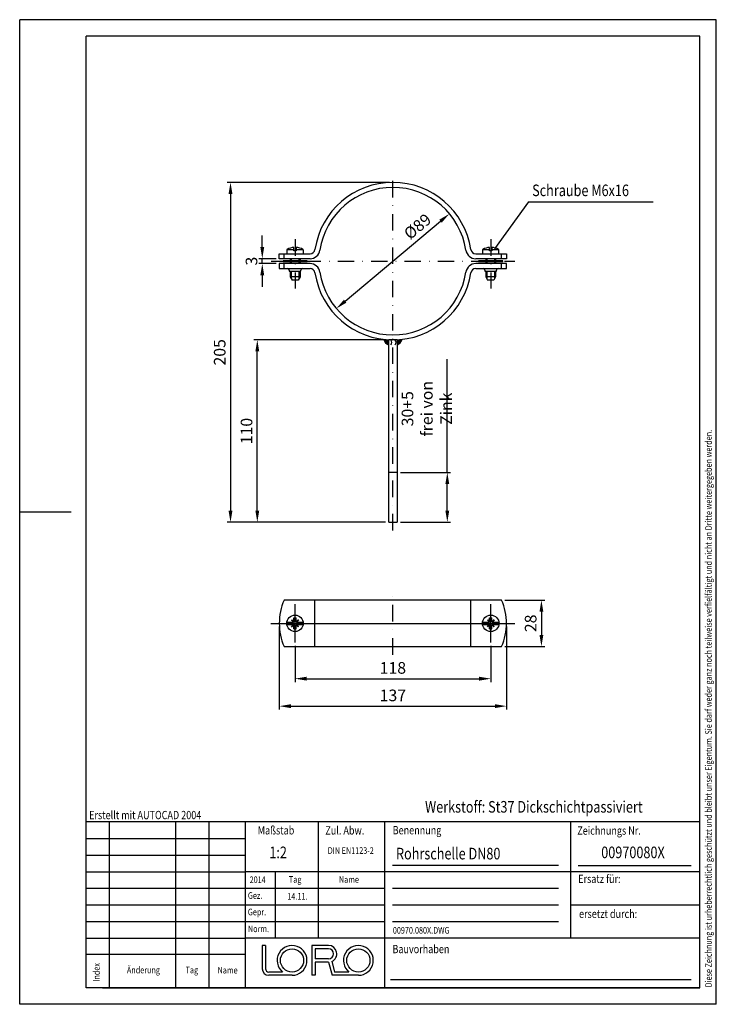
# Model space of a CAD drawing. Extents: x 0 to 420, y 0 to 594.
import ezdxf
from ezdxf.enums import TextEntityAlignment as Align

# ---------------------------------------------------------------- set-up
doc = ezdxf.new("R2010")
doc.units = 0
doc.header["$LTSCALE"] = 20
doc.header["$MEASUREMENT"] = 0
doc.linetypes.add('STRICHPUNKT', pattern=[1, 0.5, -0.25, 0, -0.25])
for name, color, linetype in [('BEM', 7, 'Continuous'), ('HILF', 2, 'Continuous'), ('MITTEL', 2, 'STRICHPUNKT'), ('SCHRAFF', 7, 'Continuous'), ('STEMPEL', 3, 'Continuous'), ('TEXT', 7, 'Continuous'), ('VOLL', 1, 'Continuous')]:
    doc.layers.add(name, color=color, linetype=linetype)
doc.styles.add('GREEKS', font='SIMPLEX.shx', dxfattribs={"width": 0.8})
doc.styles.get("Standard").update_dxf_attribs({"font": 'simplex.shx', "width": 0.8})
doc.dimstyles.get("Standard").update_dxf_attribs({"dimtxt": 0.18, "dimasz": 0.18, "dimexe": 0.18, "dimexo": 0.0625, "dimgap": 0.09, "dimtad": 0, "dimtih": 1, "dimtoh": 1, "dimdec": 4, "dimzin": 0, "dimdsep": 46, "dimtxsty": 'STANDARD', "dimcen": 0.09, "dimadec": 0, "dimazin": 0, "dimtfac": 1, "dimtdec": 4, "dimtofl": 0, "dimtmove": 0, "dimatfit": 3, "dimfxl": 1, "dimtolj": 1, "dimtzin": 0, "dimarcsym": 0})

# ---------------------------------------------------------------- blocks, each defined once
blk = doc.blocks.new('LOGO')
for p, q in [((2.6, -4.77), (2.6, -11.77)), ((3.6, -4.77), (2.6, -4.77)), ((3.6, -4.77), (3.6, -11.77)), ((17.6, -4.77), (17.6, -13.77)), ((22.6, -4.77), (17.6, -4.77)), ((22.6, -5.77), (18.6, -5.77)), ((18.6, -5.77), (18.6, -8.77)), ((22.6, -8.77), (18.6, -8.77)), ((22.6, -9.77), (18.6, -9.77)), ((18.6, -9.77), (18.6, -13.77)), ((22.6, -9.77), (23.67, -13.77)), ((23.57, -9.51), (24.44, -12.77)), ((8.77, -12.77), (4.6, -12.77)), ((11.6, -13.77), (4.6, -13.77)), ((18.6, -13.77), (17.6, -13.77)), ((31.6, -13.77), (23.67, -13.77)), ((28.77, -12.77), (24.44, -12.77))]:
    blk.add_line(p, q)
for centre in [(11.6, -9.27), (31.6, -9.27)]:
    blk.add_circle(centre, 3.5)
for centre, radius, start, end in [((11.6, -9.27), 4.5, 270, 231.0576), ((22.6, -7.27), 2.5, 270, 270), ((22.6, -7.27), 2.5, 293.1162, 90), ((22.6, -7.27), 1.5, 270, 90), ((31.6, -9.27), 4.5, 270, 231.0576), ((4.6, -11.77), 2, 180, 270), ((4.6, -11.77), 1, 180, 270)]:
    blk.add_arc(centre, radius, start, end)
blk = doc.blocks.new('*D1')
at = {"layer": 'BEM', "color": 0, "lineweight": -2, "transparency": 16777216}
for p, q in [((257.82, 320.83), (257.82, 389.11)), ((229.5, 320.83), (259.82, 320.83)), ((257.82, 297.83), (257.82, 313.83)), ((229.5, 290.83), (259.82, 290.83))]:
    blk.add_line(p, q, dxfattribs=at)
at = {"layer": 'BEM', "color": 0, "transparency": 16777216}
for points in [[(256.65, 313.83), (258.98, 313.83), (257.82, 320.83)], [(256.65, 297.83), (258.98, 297.83), (257.82, 290.83)]]:
    blk.add_solid(points, dxfattribs=at)
at = {"layer": 'Defpoints', "color": 0, "transparency": 16777216}
for p in [(227.5, 320.83), (257.82, 320.83), (227.5, 290.83)]:
    blk.add_point(p, dxfattribs=at)
at = {"layer": 'BEM', "color": 1, "transparency": 16777216, "insert": (245.48, 359.31), "char_height": 7, "attachment_point": 5, "rotation": 90}
blk.add_mtext('\\A1;30+5\\Pfrei von Zink', dxfattribs=at)
blk = doc.blocks.new('*D2')
at = {"layer": 'BEM', "color": 0, "lineweight": -2, "transparency": 16777216}
for p, q in [((166, 216.33), (166, 194.44)), ((284, 216.33), (284, 194.44)), ((173, 196.44), (277, 196.44))]:
    blk.add_line(p, q, dxfattribs=at)
at = {"layer": 'BEM', "color": 0, "transparency": 16777216}
for points in [[(173, 197.61), (173, 195.27), (166, 196.44)], [(277, 197.61), (277, 195.27), (284, 196.44)]]:
    blk.add_solid(points, dxfattribs=at)
at = {"layer": 'Defpoints', "color": 0, "transparency": 16777216}
for p in [(166, 218.33), (284, 218.33), (284, 196.44)]:
    blk.add_point(p, dxfattribs=at)
at = {"layer": 'BEM', "color": 1, "transparency": 16777216, "insert": (225, 202.94), "char_height": 7, "attachment_point": 5}
blk.add_mtext('\\A1;118', dxfattribs=at)
blk = doc.blocks.new('*D3')
at = {"layer": 'BEM', "color": 0, "lineweight": -2, "transparency": 16777216}
for p, q in [((156.5, 227.83), (156.5, 177.87)), ((293.5, 227.83), (293.5, 177.87)), ((163.5, 179.87), (286.5, 179.87))]:
    blk.add_line(p, q, dxfattribs=at)
at = {"layer": 'BEM', "color": 0, "transparency": 16777216}
for points in [[(163.5, 181.04), (163.5, 178.7), (156.5, 179.87)], [(286.5, 181.04), (286.5, 178.7), (293.5, 179.87)]]:
    blk.add_solid(points, dxfattribs=at)
at = {"layer": 'Defpoints', "color": 0, "transparency": 16777216}
for p in [(156.5, 229.83), (293.5, 229.83), (293.5, 179.87)]:
    blk.add_point(p, dxfattribs=at)
at = {"layer": 'BEM', "color": 1, "transparency": 16777216, "insert": (225, 186.37), "char_height": 7, "attachment_point": 5}
blk.add_mtext('\\A1;137', dxfattribs=at)
blk = doc.blocks.new('*D4')
at = {"layer": 'BEM', "color": 0, "lineweight": -2, "transparency": 16777216}
for p, q in [((146.26, 456.83), (146.26, 463.83)), ((154.53, 449.83), (144.26, 449.83)), ((154.53, 446.83), (144.26, 446.83)), ((146.26, 446.83), (146.26, 449.83)), ((146.26, 439.83), (146.26, 432.83))]:
    blk.add_line(p, q, dxfattribs=at)
at = {"layer": 'BEM', "color": 0, "transparency": 16777216}
for points in [[(145.09, 456.83), (147.42, 456.83), (146.26, 449.83)], [(145.09, 439.83), (147.42, 439.83), (146.26, 446.83)]]:
    blk.add_solid(points, dxfattribs=at)
at = {"layer": 'Defpoints', "color": 0, "transparency": 16777216}
for p in [(146.26, 449.83), (156.53, 449.83), (156.53, 446.83)]:
    blk.add_point(p, dxfattribs=at)
at = {"layer": 'BEM', "color": 1, "transparency": 16777216, "insert": (139.76, 448.33), "char_height": 7, "attachment_point": 5, "rotation": 90}
blk.add_mtext('\\A1;3', dxfattribs=at)
blk = doc.blocks.new('*D5')
at = {"layer": 'BEM', "color": 0, "lineweight": -2, "transparency": 16777216}
for p, q in [((220.5, 400.83), (141.26, 400.83)), ((143.26, 297.83), (143.26, 393.83)), ((220.5, 290.83), (141.26, 290.83))]:
    blk.add_line(p, q, dxfattribs=at)
at = {"layer": 'BEM', "color": 0, "transparency": 16777216}
for points in [[(142.09, 393.83), (144.42, 393.83), (143.26, 400.83)], [(142.09, 297.83), (144.42, 297.83), (143.26, 290.83)]]:
    blk.add_solid(points, dxfattribs=at)
at = {"layer": 'Defpoints', "color": 0, "transparency": 16777216}
for p in [(143.26, 400.83), (222.5, 400.83), (222.5, 290.83)]:
    blk.add_point(p, dxfattribs=at)
at = {"layer": 'BEM', "color": 1, "transparency": 16777216, "insert": (136.76, 345.83), "char_height": 7, "attachment_point": 5, "rotation": 90}
blk.add_mtext('\\A1;110', dxfattribs=at)
blk = doc.blocks.new('*D6')
at = {"layer": 'BEM', "color": 0, "lineweight": -2, "transparency": 16777216}
for p, q in [((223, 495.83), (125.09, 495.83)), ((127.09, 488.83), (127.09, 297.83)), ((220.5, 290.83), (125.09, 290.83))]:
    blk.add_line(p, q, dxfattribs=at)
at = {"layer": 'BEM', "color": 0, "transparency": 16777216}
for points in [[(125.93, 488.83), (128.26, 488.83), (127.09, 495.83)], [(125.93, 297.83), (128.26, 297.83), (127.09, 290.83)]]:
    blk.add_solid(points, dxfattribs=at)
at = {"layer": 'Defpoints', "color": 0, "transparency": 16777216}
for p in [(225, 495.83), (127.09, 290.83), (222.5, 290.83)]:
    blk.add_point(p, dxfattribs=at)
at = {"layer": 'BEM', "color": 1, "transparency": 16777216, "insert": (120.59, 393.33), "char_height": 7, "attachment_point": 5, "rotation": 90}
blk.add_mtext('\\A1;205', dxfattribs=at)
blk = doc.blocks.new('*D7')
at = {"layer": 'BEM', "color": 0, "lineweight": -2, "transparency": 16777216}
blk.add_line((196.27, 424.22), (253.73, 472.43), dxfattribs=at)
at = {"layer": 'BEM', "color": 0, "transparency": 16777216}
for points in [[(252.98, 473.33), (254.48, 471.54), (259.09, 476.93)], [(195.52, 425.12), (197.02, 423.33), (190.91, 419.72)]]:
    blk.add_solid(points, dxfattribs=at)
at = {"layer": 'Defpoints', "color": 0, "transparency": 16777216}
for p in [(259.09, 476.93), (259.09, 476.93), (190.91, 419.72)]:
    blk.add_point(p, dxfattribs=at)
at = {"layer": 'BEM', "color": 1, "transparency": 16777216, "insert": (239.85, 469.27), "char_height": 7, "attachment_point": 5, "rotation": 40}
blk.add_mtext('\\A1;%%c89', dxfattribs=at)
blk = doc.blocks.new('*D8')
at = {"layer": 'BEM', "color": 0, "lineweight": -2, "transparency": 16777216}
for p, q in [((292.58, 243.83), (316.56, 243.83)), ((314.56, 236.83), (314.56, 222.83)), ((292.58, 215.83), (316.56, 215.83))]:
    blk.add_line(p, q, dxfattribs=at)
at = {"layer": 'BEM', "color": 0, "transparency": 16777216}
for points in [[(313.4, 236.83), (315.73, 236.83), (314.56, 243.83)], [(313.4, 222.83), (315.73, 222.83), (314.56, 215.83)]]:
    blk.add_solid(points, dxfattribs=at)
at = {"layer": 'Defpoints', "color": 0, "transparency": 16777216}
for p in [(290.58, 243.83), (290.58, 215.83), (314.56, 215.83)]:
    blk.add_point(p, dxfattribs=at)
at = {"layer": 'BEM', "color": 1, "transparency": 16777216, "insert": (308.06, 229.83), "char_height": 7, "attachment_point": 5, "rotation": 90}
blk.add_mtext('\\A1;28', dxfattribs=at)

msp = doc.modelspace()

# ---------------------------------------------------------------- hatches: boundary and pattern name
at = {"layer": 'SCHRAFF'}
h = msp.add_hatch(dxfattribs=at)
h.set_pattern_fill('_USER', color=256, scale=0.1, style=0, pattern_type=0)
h.set_pattern_definition([(0, (0, 0), (0, 0.1), [])])
h.paths.add_polyline_path([(230.5, 401.147, -0.0290206), (225, 400.827), (227.5, 400.827), (227.5, 397.889, 0.2623603)])
h.paths.add_polyline_path([(222.5, 397.889), (222.5, 400.827), (225, 400.827, -0.0290206), (219.5, 401.147, 0.2623603)])

# ---------------------------------------------------------------- linework, layer by layer
at = {"layer": 'BEM'}
for centre, start, end in [((222.179, 399.384), 314.224672, 42.775328), ((224.745, 399.304), 317.224672, 45.775328)]:
    msp.add_arc(centre, 2.149, start, end, dxfattribs=at)
at = {"layer": 'HILF'}
for p, q in [((0, 0), (0, 594)), ((420, 594), (0, 594)), ((420, 0), (420, 594)), ((161.531, 455.288), (164.781, 455.288)), ((167.281, 455.288), (170.531, 455.288)), ((279.469, 455.288), (282.719, 455.288)), ((285.219, 455.288), (288.469, 455.288)), ((163.731, 449.827), (163.731, 448.577)), ((163.731, 448.077), (163.731, 446.827)), ((168.331, 449.827), (168.331, 448.577)), ((168.331, 448.077), (168.331, 446.827)), ((281.669, 449.827), (281.669, 448.577)), ((281.669, 448.077), (281.669, 446.827)), ((286.269, 449.827), (286.269, 448.577)), ((286.269, 448.077), (286.269, 446.827)), ((163.731, 442.327), (163.731, 437.615)), ((168.331, 442.327), (168.331, 437.615)), ((281.669, 442.327), (281.669, 437.615)), ((286.269, 442.327), (286.269, 437.615)), ((225, 320.827), (222.5, 320.827)), ((227.5, 320.827), (225, 320.827)), ((31.088, 297), (0, 297)), ((177.917, 215.832), (177.917, 243.832)), ((272.083, 215.832), (272.083, 243.832)), ((166, 218.332), (166, 241.332)), ((284, 218.332), (284, 241.332)), ((151.5, 229.832), (298.5, 229.832)), ((40, 100), (136, 100)), ((40, 90), (136, 90)), ((224.774, 84.038), (324.835, 84.038)), ((336.724, 83.78), (404.859, 83.78)), ((40, 80), (136, 80)), ((40, 70), (136, 70)), ((136, 70), (220, 70)), ((224.774, 70), (324.835, 70)), ((40, 60), (136, 60)), ((136, 60), (220, 60)), ((224.774, 60), (324.835, 60)), ((40, 50), (136, 50)), ((136, 50), (220, 50)), ((224.774, 50), (324.835, 50)), ((40, 40), (136, 40)), ((223.491, 14.894), (404.859, 14.894)), ((420, 0), (0, 0))]:
    msp.add_line(p, q, dxfattribs=at)
at = {"layer": 'HILF', "color": 2}
for p, q in [((163.953, 231.879), (165.01, 230.582)), ((163.953, 231.879), (165.25, 230.822)), ((168.047, 231.879), (166.75, 230.822)), ((168.047, 231.879), (166.99, 230.582)), ((281.953, 231.879), (283.01, 230.582)), ((281.953, 231.879), (283.25, 230.822)), ((286.047, 231.879), (284.75, 230.822)), ((286.047, 231.879), (284.99, 230.582)), ((162.931, 229.082), (162.931, 230.582)), ((163.953, 227.785), (165.01, 229.082)), ((163.953, 227.785), (165.25, 228.842)), ((168.047, 227.785), (166.75, 228.842)), ((168.047, 227.785), (166.99, 229.082)), ((169.068, 229.082), (169.068, 230.582)), ((280.931, 229.082), (280.931, 230.582)), ((281.953, 227.785), (283.01, 229.082)), ((281.953, 227.785), (283.25, 228.842)), ((286.047, 227.785), (284.75, 228.842)), ((286.047, 227.785), (284.99, 229.082)), ((287.068, 229.082), (287.068, 230.582))]:
    msp.add_line(p, q, dxfattribs=at)
for centre, radius, start, end in [((166, 229.832), 1.275, 143.968803, 216.031208), ((165.05, 230.782), 0.2, 270, 0), ((165.05, 228.882), 0.2, 0, 90.000005), ((166, 229.832), 1.275, 53.968789, 126.031208), ((166, 229.832), 1.275, 233.968803, 306.031208), ((166.95, 230.782), 0.2, 180, 270.000011), ((166.95, 228.882), 0.2, 90.000005, 180), ((166, 229.832), 1.275, 323.968797, 36.031206), ((284, 229.832), 1.275, 143.968803, 216.031208), ((283.05, 230.782), 0.2, 270, 0), ((283.05, 228.882), 0.2, 0, 90.000005), ((284, 229.832), 1.275, 53.968789, 126.031208), ((284, 229.832), 1.275, 233.968803, 306.031208), ((284.95, 230.782), 0.2, 180, 270.000011), ((284.95, 228.882), 0.2, 90.000005, 180), ((284, 229.832), 1.275, 323.968797, 36.031206)]:
    msp.add_arc(centre, radius, start, end, dxfattribs=at)
at = {"layer": 'MITTEL'}
for p, q in [((225, 285.827), (225, 500.827)), ((166.031, 461.627), (166.031, 431.827)), ((283.969, 461.627), (283.969, 431.827)), ((151.531, 448.327), (298.469, 448.327)), ((225, 210.832), (225, 248.832))]:
    msp.add_line(p, q, dxfattribs=at)
at = {"layer": 'SCHRAFF'}
for centre, start, end in [((223.89, 402.18), 193.241271, 252.044535), ((226.11, 402.18), 287.955465, 346.758729)]:
    msp.add_arc(centre, 4.51, start, end, dxfattribs=at)
at = {"layer": 'STEMPEL'}
for p, q in [((40, 10), (40, 584)), ((410, 584), (40, 584)), ((410, 10), (410, 584)), ((156.531, 452.827), (175.06, 452.827)), ((156.531, 449.827), (156.531, 452.827)), ((159.419, 449.827), (159.419, 452.827)), ((161.031, 454.994), (161.031, 452.827)), ((161.031, 452.827), (171.031, 452.827)), ((165.331, 454.627), (165.331, 456.603)), ((166.731, 454.627), (165.331, 454.627)), ((166.731, 456.603), (166.731, 454.627)), ((171.031, 452.827), (171.031, 454.994)), ((274.94, 452.827), (293.469, 452.827)), ((278.969, 454.994), (278.969, 452.827)), ((278.969, 452.827), (288.969, 452.827)), ((283.269, 454.627), (283.269, 456.603)), ((284.669, 454.627), (283.269, 454.627)), ((284.669, 456.603), (284.669, 454.627)), ((288.969, 452.827), (288.969, 454.994)), ((290.581, 449.827), (290.581, 452.827)), ((293.469, 452.827), (293.469, 449.827)), ((175.06, 449.827), (156.531, 449.827)), ((156.531, 446.827), (156.531, 443.827)), ((175.06, 446.827), (156.531, 446.827)), ((158.781, 448.577), (158.781, 448.077)), ((173.281, 448.577), (158.781, 448.577)), ((158.781, 448.077), (173.281, 448.077)), ((159.419, 443.827), (159.419, 446.827)), ((163.031, 449.827), (163.031, 448.577)), ((163.031, 448.077), (163.031, 446.827)), ((169.031, 449.827), (169.031, 448.577)), ((169.031, 448.077), (169.031, 446.827)), ((173.281, 448.077), (173.281, 448.577)), ((293.469, 449.827), (274.94, 449.827)), ((293.469, 446.827), (274.94, 446.827)), ((276.719, 448.577), (276.719, 448.077)), ((291.219, 448.577), (276.719, 448.577)), ((276.719, 448.077), (291.219, 448.077)), ((280.969, 449.827), (280.969, 448.577)), ((280.969, 448.077), (280.969, 446.827)), ((286.969, 449.827), (286.969, 448.577)), ((286.969, 448.077), (286.969, 446.827)), ((290.581, 443.827), (290.581, 446.827)), ((291.219, 448.077), (291.219, 448.577)), ((293.469, 443.827), (293.469, 446.827)), ((156.531, 443.827), (175.06, 443.827)), ((162.531, 442.827), (162.531, 442.327)), ((162.531, 442.327), (169.531, 442.327)), ((163.031, 442.327), (163.031, 438.827)), ((169.031, 442.327), (169.031, 438.827)), ((169.531, 442.327), (169.531, 442.827)), ((274.94, 443.827), (293.469, 443.827)), ((280.469, 442.827), (280.469, 442.327)), ((280.469, 442.327), (287.469, 442.327)), ((280.969, 442.327), (280.969, 438.827)), ((286.969, 442.327), (286.969, 438.827)), ((287.469, 442.327), (287.469, 442.827)), ((163.031, 438.827), (164.186, 436.827)), ((169.031, 438.827), (163.031, 438.827)), ((167.876, 436.827), (164.186, 436.827)), ((169.031, 438.827), (167.876, 436.827)), ((280.969, 438.827), (282.124, 436.827)), ((286.969, 438.827), (280.969, 438.827)), ((285.814, 436.827), (282.124, 436.827)), ((286.969, 438.827), (285.814, 436.827)), ((227.5, 400.827), (222.5, 400.827)), ((222.5, 290.827), (222.5, 400.827)), ((227.5, 400.827), (227.5, 290.827)), ((222.5, 290.827), (227.5, 290.827)), ((290.581, 243.832), (159.419, 243.832)), ((165.25, 230.782), (165.25, 233.182)), ((165.25, 233.182), (166.75, 233.182)), ((166.75, 230.782), (166.75, 233.182)), ((283.25, 230.782), (283.25, 233.182)), ((283.25, 233.182), (284.75, 233.182)), ((284.75, 230.782), (284.75, 233.182)), ((161.056, 230.582), (165.05, 230.582)), ((161.056, 229.082), (165.05, 229.082)), ((165.25, 226.482), (165.25, 228.882)), ((165.25, 226.482), (166.75, 226.482)), ((166.75, 226.482), (166.75, 228.882)), ((166.95, 230.582), (170.943, 230.582)), ((166.95, 229.082), (170.943, 229.082)), ((279.056, 230.582), (283.05, 230.582)), ((279.056, 229.082), (283.05, 229.082)), ((283.25, 226.482), (283.25, 228.882)), ((283.25, 226.482), (284.75, 226.482)), ((284.75, 226.482), (284.75, 228.882)), ((284.95, 230.582), (288.943, 230.582)), ((284.95, 229.082), (288.943, 229.082)), ((159.419, 215.832), (290.581, 215.832)), ((410, 110), (40, 110)), ((136, 110), (136, 10)), ((220, 110), (220, 10)), ((332, 110), (332, 40)), ((410, 80), (136, 80)), ((410, 40), (136, 40)), ((136, 30), (40, 30)), ((410, 10), (40, 10)), ((50, 10), (410, 10))]:
    msp.add_line(p, q, dxfattribs=at)
for centre in [(166, 229.832), (284, 229.832)]:
    msp.add_circle(centre, 5, dxfattribs=at)
for centre, radius, start, end in [((225, 448.327), 47.5, 8.54087, 171.45913), ((225, 448.327), 44.5, 8.54087, 171.45913), ((161.531, 454.994), 0.5, 118.273712, 180), ((166.031, 446.627), 10, 94.013972, 118.273712), ((166.031, 446.627), 10, 61.726288, 85.986029), ((170.531, 454.994), 0.5, 0, 61.726288), ((175.06, 455.827), 3, 270, 351.45913), ((175.06, 455.827), 6, 270, 351.45913), ((274.94, 455.827), 6, 188.54087, 270), ((274.94, 455.827), 3, 188.54087, 270), ((279.469, 454.994), 0.5, 118.273712, 180), ((283.969, 446.627), 10, 94.013972, 118.273712), ((283.969, 446.627), 10, 61.726288, 85.986029), ((288.469, 454.994), 0.5, 0, 61.726288), ((175.06, 440.827), 6, 8.54087, 90), ((274.94, 440.827), 6, 90, 171.45913), ((161.531, 442.827), 1, 0.000008, 89.999993), ((170.531, 442.827), 1, 89.999993, 180.000008), ((175.06, 440.827), 3, 8.54087, 90), ((225, 448.327), 47.5, 188.54087, 351.45913), ((225, 448.327), 44.5, 188.54087, 351.45913), ((274.94, 440.827), 3, 90, 171.45913), ((279.469, 442.827), 1, 0.000008, 89.999993), ((288.469, 442.827), 1, 89.999993, 180.000008), ((191.533, 229.832), 35.033, 156.445059, 203.554941), ((258.467, 229.832), 35.033, 336.445059, 23.554941)]:
    msp.add_arc(centre, radius, start, end, dxfattribs=at)
at = {"layer": 'TEXT', "color": 2}
for q in [(286.207, 455.859), (381.849, 484.162)]:
    msp.add_line((306.847, 484.162), q, dxfattribs=at)
at = {"layer": 'VOLL'}
for p, q in [((54, 110), (54, 10)), ((94, 110), (94, 10)), ((114, 110), (114, 10)), ((180, 110), (180, 40)), ((154, 80), (154, 40)), ((332, 60), (410, 60))]:
    msp.add_line(p, q, dxfattribs=at)

# ---------------------------------------------------------------- block references
at = {"layer": 'STEMPEL', "xscale": 2, "yscale": 2, "zscale": 2}
msp.add_blockref('LOGO', (140.996, 45.021), dxfattribs=at)

# ---------------------------------------------------------------- texts
at = {"layer": 'BEM', "style": 'GREEKS', "width": 0.8}
msp.add_text('Diese Zeichnung ist urheberrechtlich geschützt und bleibt unser Eigentum. Sie darf weder ganz noch teilweise verfielfältigt und nicht an Dritte weitergegeben werden.', height=4, rotation=90, dxfattribs=at).set_placement((417.302, 10.168))
at = {"layer": 'TEXT', "color": 1, "style": 'GREEKS', "width": 0.8}
for s, p in [('Schraube M6x16', (308.967, 487.541)), ('Werkstoff: St37 Dickschichtpassiviert', (244.404, 115.641)), ('1:2', (150.501, 88.149)), ('Rohrschelle DN80', (226.894, 87.417))]:
    msp.add_text(s, height=7, dxfattribs=at).set_placement(p)
at = {"layer": 'TEXT', "style": 'GREEKS', "width": 0.8}
for s, height, p in [('Erstellt mit AUTOCAD 2004', 5, (41.855, 111.672)), ('Maßstab', 5, (143.516, 102.462)), ('Zul. Abw.', 5, (184.286, 102.418)), ('Benennung', 5, (224.878, 102.549)), ('Zeichnungs Nr.', 5, (336.179, 102.313)), ('Tag', 4, (162.331, 73.319)), ('Name', 4, (192.463, 73.31)), ('Ersatz für:', 5, (336.724, 73.181)), ('2014', 4, (138.622, 73.14)), ('Gez.', 4, (137.584, 63.63)), ('Gepr.', 4, (137.552, 53.689)), ('ersetzt durch:', 5, (337.24, 52.074)), ('Norm.', 4, (137.601, 43.529)), ('00970.080X.DWG', 4, (224.984, 42.63)), ('Bauvorhaben', 5, (224.742, 30.846))]:
    msp.add_text(s, height=height, dxfattribs=at).set_placement(p)
at = {"layer": 'TEXT', "color": 1, "style": 'GREEKS', "width": 0.8}
msp.add_text('00970080X', height=7, dxfattribs=at).set_placement((369.772, 88.149), align=Align.CENTER)
at = {"layer": 'TEXT', "style": 'GREEKS', "width": 0.8}
for s, p in [('DIN EN1123-2', (199.617, 90.764)), ('14.11.', (167.409, 63.108)), ('Änderung', (74.605, 18.674)), ('Tag', (103.827, 18.672)), ('Name', (125.336, 18.593))]:
    msp.add_text(s, height=4, dxfattribs=at).set_placement(p, align=Align.CENTER)
msp.add_text('Index', height=4, rotation=90, dxfattribs=at).set_placement((48.266, 13.655))

# ---------------------------------------------------------------- dimensions: what is measured, and where the dimension line sits
at = {"layer": 'BEM'}
for base, p1, p2, picture, middle in [((127.092, 290.827), (225, 495.827), (222.5, 290.827), '*D6', (120.592, 393.327)), ((143.257, 400.827), (222.5, 290.827), (222.5, 400.827), '*D5', (136.757, 345.827)), ((314.562, 215.832), (290.581, 243.832), (290.581, 215.832), '*D8', (308.062, 229.832))]:
    dim = msp.add_linear_dim(base=base, p1=p1, p2=p2, angle=90, dimstyle='Standard', override={"dimscale": 2, "dimtxt": 3.5, "dimasz": 3.5, "dimexe": 1, "dimexo": 1, "dimgap": 1.5, "dimtad": 1, "dimtih": 0, "dimtoh": 0, "dimdec": 2, "dimzin": 8, "dimcen": 1.5, "dimclrt": 1, "dimadec": 2, "dimazin": 2, "dimtfac": 0.514286, "dimtdec": 2, "dimtofl": 1, "dimtzin": 8}, dxfattribs=at)
    dim.commit()
    dim.dimension.update_dxf_attribs({"geometry": picture, "text_midpoint": middle})
for base, p1, p2, angle, text, picture, middle in [((259.089, 476.931), (190.911, 419.723), (259.089, 476.931), 40, '%%c<>', '*D7', (244.025, 464.291)), ((257.818, 320.827), (227.5, 290.827), (227.5, 320.827), 90, '<>+5\\Pfrei von Zink', '*D1', (257.818, 359.309))]:
    dim = msp.add_linear_dim(base=base, p1=p1, p2=p2, angle=angle, text=text, dimstyle='Standard', override={"dimscale": 2, "dimtxt": 3.5, "dimasz": 3.5, "dimexe": 1, "dimexo": 1, "dimgap": 1.5, "dimtad": 1, "dimtih": 0, "dimtoh": 0, "dimdec": 2, "dimzin": 8, "dimcen": 1.5, "dimclrt": 1, "dimadec": 2, "dimazin": 2, "dimtfac": 0.514286, "dimtdec": 2, "dimtofl": 1, "dimtzin": 8}, dxfattribs=at)
    dim.commit()
    dim.dimension.update_dxf_attribs({"geometry": picture, "text_midpoint": middle, "dimtype": 160})
dim = msp.add_linear_dim(base=(146.257, 449.827), p1=(156.531, 446.827), p2=(156.531, 449.827), angle=90, dimstyle='Standard', override={"dimscale": 2, "dimtxt": 3.5, "dimasz": 3.5, "dimexe": 1, "dimexo": 1, "dimgap": 1.5, "dimtad": 1, "dimtih": 0, "dimtoh": 0, "dimdec": 2, "dimzin": 8, "dimcen": 1.5, "dimclrt": 1, "dimadec": 2, "dimazin": 2, "dimtfac": 0.514286, "dimtdec": 2, "dimtofl": 1, "dimtzin": 8}, dxfattribs=at)
dim.commit()
dim.dimension.update_dxf_attribs({"geometry": '*D4', "text_midpoint": (146.257, 448.327), "dimtype": 160})
for base, p1, p2, picture, middle in [((293.5, 179.869), (156.5, 229.832), (293.5, 229.832), '*D3', (225, 186.369)), ((284, 196.44), (166, 218.332), (284, 218.332), '*D2', (225, 202.94))]:
    dim = msp.add_linear_dim(base=base, p1=p1, p2=p2, dimstyle='Standard', override={"dimscale": 2, "dimtxt": 3.5, "dimasz": 3.5, "dimexe": 1, "dimexo": 1, "dimgap": 1.5, "dimtad": 1, "dimtih": 0, "dimtoh": 0, "dimdec": 2, "dimzin": 8, "dimcen": 1.5, "dimclrt": 1, "dimadec": 2, "dimazin": 2, "dimtfac": 0.514286, "dimtdec": 2, "dimtofl": 1, "dimtzin": 8}, dxfattribs=at)
    dim.commit()
    dim.dimension.update_dxf_attribs({"geometry": picture, "text_midpoint": middle})

doc.saveas('drawing.dxf')
